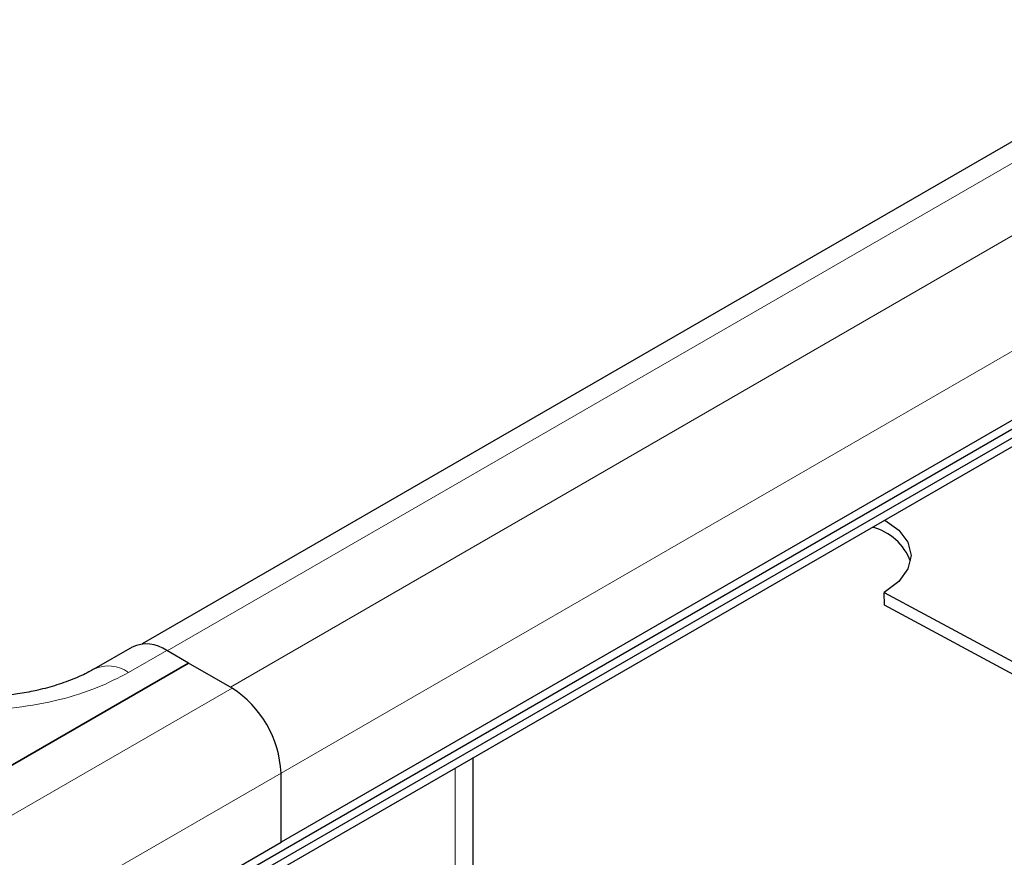
# Model space of a CAD drawing. Units: millimetres. Extents: x 0 to 420, y 0 to 297.
# Drawn here: x 305 to 317, y 107 to 118 of the extents above; entities that cross this region are included whole.
import ezdxf

# ---------------------------------------------------------------- set-up
doc = ezdxf.new("R2010")
doc.units = ezdxf.units.MM

msp = doc.modelspace()

# ---------------------------------------------------------------- linework, layer by layer
at = {"color": 7, "linetype": 'Continuous', "lineweight": 25}
for p, q in [((305.8458, 105.6742), (391.0097, 154.8383)), ((305.8458, 105.5606), (391.0097, 154.7247)), ((305.6619, 105.3401), (390.8259, 154.5042)), ((346.6484, 132.9618), (306.2606, 109.6463)), ((348.5833, 130.4611), (308.0661, 107.071)), ((315.9032, 110.1483), (315.8983, 110.3144)), ((315.8983, 110.3144), (318.7224, 108.7979)), ((318.7273, 108.6319), (315.9032, 110.1483)), ((306.1312, 109.6059), (305.6362, 109.3202)), ((306.864, 109.3981), (306.5812, 109.5613)), ((306.864, 109.3981), (303.4699, 107.4387)), ((303.4699, 107.4387), (306.864, 109.3981)), ((307.4297, 109.0715), (306.864, 109.3981)), ((310.5632, 106.4829), (310.5632, 108.1695)), ((308.0661, 107.071), (308.0661, 107.9692)), ((308.0661, 107.071), (308.0661, 107.9692)), ((304.672, 105.1116), (308.0661, 107.071))]:
    msp.add_line(p, q, dxfattribs=at)
at = {"color": 8, "linetype": 'Continuous', "lineweight": 18}
for p, q in [((306.589, 109.5568), (347.0762, 132.9296)), ((347.9247, 132.474), (307.4079, 109.0841)), ((308.0661, 107.9692), (348.5833, 131.3593)), ((306.5812, 109.5613), (306.0862, 109.2756)), ((307.4297, 109.0715), (304.0356, 107.1121)), ((304.672, 106.0098), (308.0661, 107.9692)), ((310.3288, 108.0343), (310.3288, 106.3534))]:
    msp.add_line(p, q, dxfattribs=at)
at = {"color": 7, "linetype": 'Continuous', "lineweight": 25, "flags": 128}
msp.add_lwpolyline([(315.9076, 111.2548), (316.0894, 111.125), (316.2091, 110.9663), (316.2499, 110.7941), (316.2089, 110.6203), (316.089, 110.4567), (315.8983, 110.3144)], dxfattribs=at)
at = {"color": 7, "linetype": 'Continuous', "lineweight": 25}
for centre, radius, start, end in [((315.5648, 110.4598), 0.7271, 21.14498, 75.33333), ((306.3175, 109.1933), 0.4527, 54.38242, 114.30712), ((306.6844, 107.9063), 1.3831, 2.60548, 57.39452), ((306.6855, 107.907), 1.382, 2.58173, 57.41827)]:
    msp.add_arc(centre, radius, start, end, dxfattribs=at)
at = {"color": 8, "linetype": 'Continuous', "lineweight": 18}
for centre, radius, start, end in [((305.8239, 108.9189), 0.4427, 53.6678, 115.39075), ((303.2903, 105.947), 1.3831, 2.60548, 57.39452)]:
    msp.add_arc(centre, radius, start, end, dxfattribs=at)
msp.add_open_spline([(306.0862, 109.2756), (305.9545, 109.2072), (305.6831, 109.0664), (305.1869, 108.9117), (304.6302, 108.8087), (304.0356, 108.7734), (303.441, 108.8087), (302.8843, 108.9117), (302.388, 109.0664), (302.1167, 109.2072), (301.985, 109.2756)], degree=3, knots=[0, 0, 0, 0, 0.11651603, 0.24001133, 0.36864081, 0.5, 0.63135919, 0.75998867, 0.88348397, 1, 1, 1, 1], dxfattribs=at)
at = {"color": 7, "linetype": 'Continuous', "lineweight": 25}
msp.add_open_spline([(305.6322, 109.3208), (305.6127, 109.3087), (305.5369, 109.2618), (305.366, 109.1859), (305.1317, 109.1024), (304.8874, 109.0389), (304.6586, 108.9962), (304.4347, 108.9679), (304.2308, 108.9528), (304.0929, 108.9511), (304.0356, 108.9504)], degree=3, knots=[0, 0, 0, 0, 0.05648901, 0.21920778, 0.38025696, 0.53269722, 0.66642364, 0.7763621, 0.90697668, 1, 1, 1, 1], dxfattribs=at)

doc.saveas('drawing.dxf')
